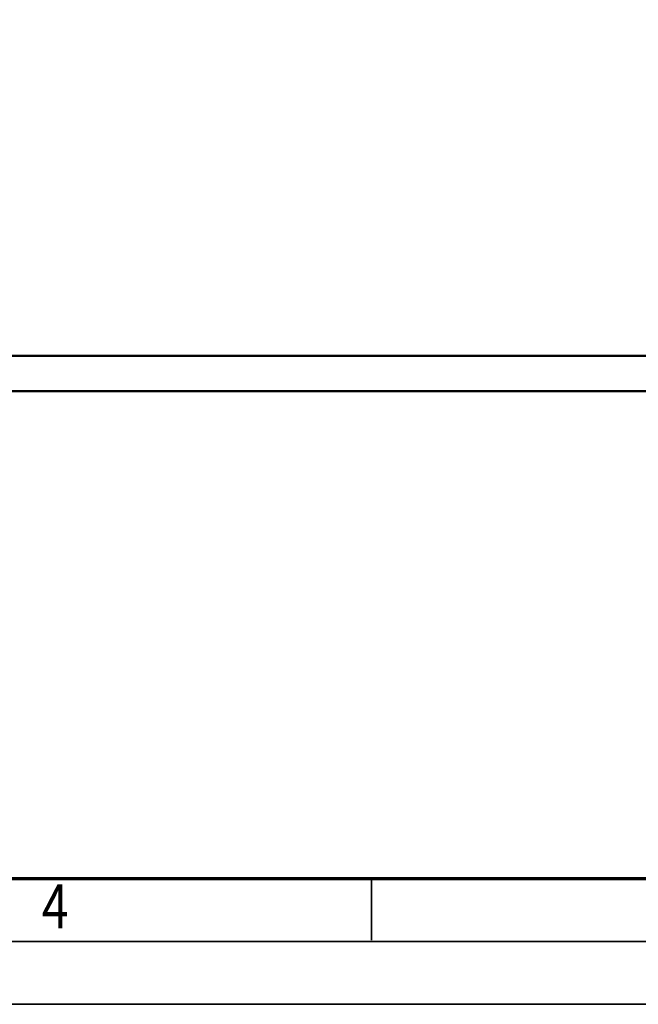
# Model space of a CAD drawing. Units: millimetres. Extents: x 59 to 11996, y 24 to 8424.
# Drawn here: x 3440 to 4424, y 24 to 1589 of the extents above; entities that cross this region are included whole.
import ezdxf
from ezdxf.enums import TextEntityAlignment as Align

# ---------------------------------------------------------------- set-up
doc = ezdxf.new("R2010")
doc.units = ezdxf.units.MM
doc.header["$MEASUREMENT"] = 0
for name, color, linetype, lineweight in [('(1) Shape lines', 7, 'Continuous', 35), ('(6) Dimensions', 7, 'Continuous', 35), ('(9) Sheet', 7, 'Continuous', 35)]:
    doc.layers.add(name, color=color, linetype=linetype, lineweight=lineweight)
doc.styles.add('Arial', font='ARIAL.TTF')
doc.dimstyles.new('Vertex Style', dxfattribs={"dimscale": 20, "dimtxt": 0.18, "dimasz": 3.6, "dimexe": 1.8, "dimexo": 0.0625, "dimgap": 1.7, "dimtad": 1, "dimdec": 1, "dimdsep": 46, "dimtxsty": 'Arial', "dimblk1": 'CLOSED', "dimblk2": 'CLOSED', "dimsah": 1, "dimcen": 0.09, "dimdle": 1.8, "dimclrd": 9, "dimclre": 9, "dimadec": 1, "dimazin": 2, "dimtfac": 0.65, "dimtdec": 4, "dimtmove": 0, "dimatfit": 3, "dimfxl": 0, "dimtolj": 1, "dimtzin": 0, "dimlwd": 25, "dimlwe": 25, "dimarcsym": 0})

# ---------------------------------------------------------------- blocks, each defined once
blk = doc.blocks.new('_Closed')
at = {"color": 0, "linetype": 'ByBlock', "lineweight": -2}
for p, q in [((-1, 0.166667), (0, 0)), ((-1, 0.166667), (-1, -0.166667)), ((0, 0), (-1, -0.166667)), ((0, 0), (-1, 0))]:
    blk.add_line(p, q, dxfattribs=at)
blk = doc.blocks.new('*D2293')
at = {"layer": '(6) Dimensions', "color": 9, "lineweight": 25}
for p, q in [((5577.8, 2514.2), (5749.7, 2514.2)), ((5713.7, 2442.2), (5713.7, 1126.7)), ((1632.3, 1054.7), (5749.7, 1054.7))]:
    blk.add_line(p, q, dxfattribs=at)
at = {"layer": 'Defpoints', "color": 0}
for p in [(5517.8, 2514.2), (1572.3, 1054.7), (5713.7, 1054.7)]:
    blk.add_point(p, dxfattribs=at)
at = {"layer": '(6) Dimensions', "color": 9, "lineweight": 25, "xscale": 72, "yscale": 72, "zscale": 72}
for p, rotation in [((5713.7, 2514.2), 90), ((5713.7, 1054.7), 270)]:
    blk.add_blockref('_Closed', p, dxfattribs=dict(at, rotation=rotation))
at = {"layer": '(6) Dimensions', "color": 0, "lineweight": 35, "insert": (5647.3, 1514.6), "char_height": 70, "attachment_point": 5, "rotation": 90, "style": 'Arial'}
blk.add_mtext('\\A1;3287', dxfattribs=at)
blk = doc.blocks.new('Crane_WorkSt_1_259cac8e-e8b4-41f4-9f1b-89208089554f')
at = {"layer": '(1) Shape lines', "color": 7, "linetype": 'Continuous', "lineweight": 50, "ltscale": 60}
for p, q in [((8050, 100), (-950, 100)), ((-950, 0), (8050, 0))]:
    blk.add_line(p, q, dxfattribs=at)
blk = doc.blocks.new('GROUP_0_9a456a06-66b9-4925-9dfd-f85cd7e289ae')
at = {"layer": '(9) Sheet', "color": 7, "lineweight": 70, "ltscale": 60}
blk.add_line((459.1, 224), (11739.1, 224), dxfattribs=at)
at = {"layer": '(9) Sheet', "color": 7, "lineweight": 35, "ltscale": 60}
for p, q in [((3999.1, 126), (3999.1, 225)), ((359.1, 124), (11839.1, 124)), ((59.1, 24), (11939.1, 24))]:
    blk.add_line(p, q, dxfattribs=at)
at = {"layer": '(9) Sheet', "color": 7, "lineweight": 35, "style": 'Arial', "width": 0.8}
blk.add_text('4', height=70, dxfattribs=at).set_placement((3475, 122.7), align=Align.BOTTOM_LEFT)

msp = doc.modelspace()

# ---------------------------------------------------------------- block references
at = {"color": 7, "linetype": 'ByBlock'}
msp.add_blockref('GROUP_0_9a456a06-66b9-4925-9dfd-f85cd7e289ae', (0, 0), dxfattribs=at)
at = {"color": 7, "linetype": 'ByBlock', "xscale": 0.5596522807762815, "yscale": 0.5596522807762815}
msp.add_blockref('Crane_WorkSt_1_259cac8e-e8b4-41f4-9f1b-89208089554f', (1292.43, 998.73), dxfattribs=at)

# ---------------------------------------------------------------- dimensions: what is measured, and where the dimension line sits
at = {"layer": '(6) Dimensions', "color": 7, "lineweight": 35}
dim = msp.add_linear_dim(base=(5713.68, 1054.7), p1=(5517.8, 2514.15), p2=(1572.26, 1054.7), angle=90, dimstyle='Vertex Style', override={"dimtxt": 3.5, "dimexo": 3, "dimgap": 1.53125, "dimdec": 0, "dimlfac": 2.252213, "dimtxsty": 'Arial', "dimcen": 0}, dxfattribs=at)
dim.commit()
dim.dimension.update_dxf_attribs({"geometry": '*D2293', "text_midpoint": (5713.68, 1514.59), "dimtype": 160})

doc.saveas('drawing.dxf')
